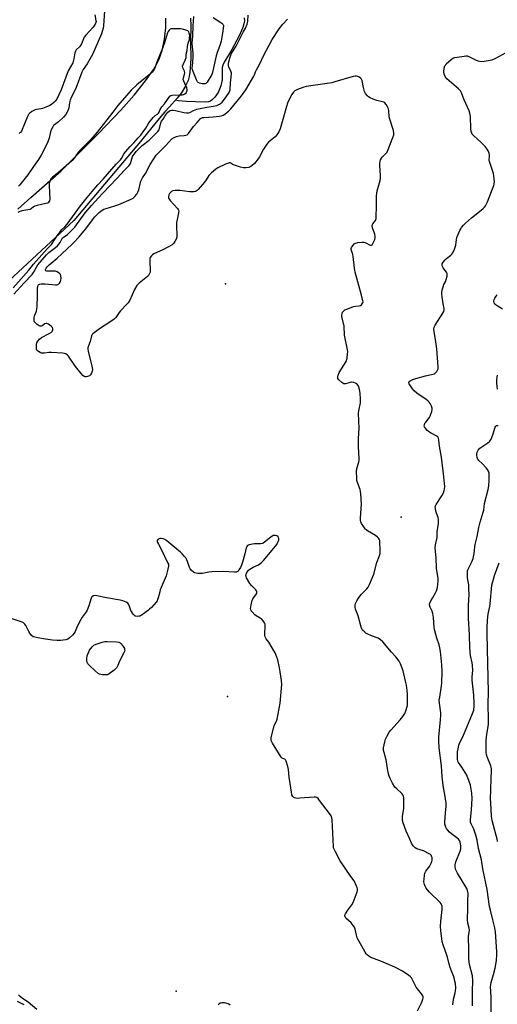
# Model space of a CAD drawing. Units: inches. Extents: x 1315761 to 1321761, y 505448 to 509449.
# Drawn here: x 1317899 to 1318172, y 507718 to 508280 of the extents above; entities that cross this region are included whole.
import ezdxf

# ---------------------------------------------------------------- set-up
doc = ezdxf.new("R2010")
doc.units = ezdxf.units.IN
doc.header["$MEASUREMENT"] = 0
for name, color, linetype in [('ELEV-Spot Elevation', 7, 'Continuous'), ('HYDRO-Single Line Stream', 4, 'Continuous'), ('HYDRO-Stream Poly Centerlines', 142, 'Continuous'), ('HYDRO-Water Body', 4, 'Continuous'), ('Undefined', 1, 'Continuous')]:
    doc.layers.add(name, color=color, linetype=linetype)

msp = doc.modelspace()

# ---------------------------------------------------------------- linework, layer by layer
at = {"layer": 'ELEV-Spot Elevation'}
for p in [(1318016.49, 508128.85, 257.26), (1318116.64, 507995.69, 258.87), (1318017.5, 507893.17, 255.46), (1317988.24, 507725.01, 254.58)]:
    msp.add_point(p, dxfattribs=at)
at = {"layer": 'HYDRO-Single Line Stream'}
msp.add_lwpolyline([(1318027.11, 508280.65), (1318027.18, 508279.08), (1318026.93, 508277.22), (1318026.33, 508275.09), (1318024.29, 508270.34), (1318020.08, 508262.71), (1318018.72, 508260.39), (1318015.74, 508255.48), (1318014.92, 508253.7), (1318014.53, 508252.35), (1318014.42, 508250.71), (1318014.6, 508245.28), (1318013.83, 508241.92), (1318012.27, 508238.07), (1318010.31, 508235.36), (1318009.06, 508234.09), (1318007.89, 508233.19), (1318006.68, 508232.74), (1318005.15, 508232.53), (1317999.3, 508232.68), (1317994.25, 508232.96), (1317989.68, 508233.41), (1317987.8, 508233.77)], dxfattribs=at)
at = {"layer": 'HYDRO-Stream Poly Centerlines'}
for points in [[(1317996.52, 508280.53), (1317996.64, 508276.27), (1317996.52, 508267.03), (1317996.65, 508257.22), (1317996.07, 508249.7), (1317995.63, 508247.13), (1317995.02, 508244.97), (1317993.21, 508241.17), (1317991.25, 508237.93), (1317988.76, 508234.84), (1317984.38, 508229.92), (1317981.8, 508226.96), (1317978.64, 508223.21), (1317969.36, 508211.92), (1317967.9, 508210.19), (1317929.8, 508165.08), (1317884.84, 508123.33)], [(1317897.98, 508171.42), (1317905.33, 508178.17), (1317922.55, 508193.42), (1317943.98, 508214.73), (1317956.76, 508228.02), (1317964.21, 508236.5), (1317970.68, 508244.65), (1317975.43, 508251.48), (1317977.14, 508254.37), (1317978.47, 508257.03), (1317979.35, 508259.31), (1317980.2, 508262.13), (1317981.56, 508268.56), (1317982.31, 508275.15), (1317982.3, 508280.49)]]:
    msp.add_lwpolyline(points, dxfattribs=at)
at = {"layer": 'HYDRO-Water Body'}
for points in [[(1317996.52, 508280.53, 0), (1317996.64, 508276.27, 0), (1317996.52, 508267.03, 0), (1317996.65, 508257.22, 0), (1317996.07, 508249.7, 0), (1317995.63, 508247.13, 0), (1317995.02, 508244.97, 0), (1317993.21, 508241.17, 0), (1317991.25, 508237.93, 0), (1317988.76, 508234.84, 0), (1317984.38, 508229.92, 0), (1317981.8, 508226.96, 0), (1317978.64, 508223.21, 0), (1317969.36, 508211.92, 0), (1317967.9, 508210.19, 0), (1317929.8, 508165.08, 0), (1317884.84, 508123.33, 0)], [(1317897.98, 508171.42, 0), (1317905.33, 508178.17, 0), (1317922.55, 508193.42, 0), (1317943.98, 508214.73, 0), (1317956.76, 508228.02, 0), (1317964.21, 508236.5, 0), (1317970.68, 508244.65, 0), (1317975.43, 508251.48, 0), (1317977.14, 508254.37, 0), (1317978.47, 508257.03, 0), (1317979.35, 508259.31, 0), (1317980.2, 508262.13, 0), (1317981.56, 508268.56, 0), (1317982.31, 508275.15, 0), (1317982.3, 508280.49, 0)]]:
    msp.add_polyline3d(points, dxfattribs=at)
at = {"layer": 'Undefined'}
for points, elevation in [([(1317947.45, 508284.7), (1317946.86, 508276.13), (1317946.65, 508274.84), (1317946.12, 508272.86), (1317945.62, 508271.5), (1317943.71, 508267.27), (1317940.59, 508259.72), (1317937.49, 508254.47), (1317935.27, 508251.3), (1317934.4, 508249.64), (1317931.19, 508240.95), (1317930.39, 508239.19), (1317928.4, 508235.24), (1317927.75, 508233.73), (1317927.34, 508232.21), (1317927.03, 508229.25), (1317926.68, 508228.12), (1317926.34, 508227.3), (1317925.22, 508225.54), (1317923.92, 508223.91), (1317921.16, 508221.41), (1317918.83, 508219.7), (1317918.33, 508219.19), (1317917.85, 508218.48), (1317917.19, 508217.18), (1317916.62, 508215.7), (1317915.71, 508211.95), (1317915.11, 508210), (1317914.69, 508208.9), (1317911.25, 508202.3), (1317909.78, 508199.8), (1317906.78, 508195.81), (1317903.65, 508191.12), (1317899.07, 508185.38), (1317898.29, 508184.52)], 256), ([(1317895.71, 508122.95), (1317901.48, 508129.36), (1317906, 508134.25), (1317906.77, 508135.31), (1317909.41, 508139.66), (1317914.34, 508145.43), (1317915.66, 508146.73), (1317919.4, 508149.6), (1317920.54, 508150.63), (1317922.01, 508152.51), (1317923.01, 508154.37), (1317923.46, 508155.02), (1317923.99, 508155.53), (1317925.48, 508156.52), (1317926.19, 508157.09), (1317930.38, 508161.29), (1317936.42, 508169.29), (1317940, 508173.53), (1317943.94, 508177.86), (1317946.34, 508180.64), (1317954.46, 508188.89), (1317958.83, 508193.71), (1317961.32, 508196.24), (1317961.82, 508196.91), (1317962.11, 508197.51), (1317962.87, 508200.21), (1317963.41, 508201.46), (1317964.31, 508202.81), (1317965.71, 508204.56), (1317966.83, 508205.82), (1317968.88, 508207.88), (1317972.86, 508210.92), (1317976.69, 508214.59), (1317977.87, 508215.88), (1317978.47, 508216.84), (1317978.78, 508217.58), (1317979.59, 508220.83), (1317979.88, 508221.62), (1317980.78, 508222.9), (1317981.71, 508224.54), (1317983.58, 508226.76), (1317984.22, 508227.33), (1317984.89, 508227.71), (1317985.86, 508228.02), (1317986.61, 508228.07), (1317987.94, 508227.89), (1317992.68, 508226.69), (1317994.13, 508226.52), (1317995.27, 508226.53), (1317996.01, 508226.73), (1317998.11, 508227.83), (1318000, 508228.52), (1318005.72, 508229.63), (1318009.6, 508230.25), (1318011.47, 508230.69), (1318012.24, 508230.97), (1318012.95, 508231.33), (1318013.61, 508231.77), (1318014.42, 508232.51), (1318015.88, 508234.19), (1318018.19, 508237.45), (1318018.7, 508238.44), (1318018.99, 508239.51), (1318019.31, 508243.6), (1318019.83, 508248.64), (1318019.75, 508249.4), (1318019.54, 508250.17), (1318018.39, 508252.77), (1318018.14, 508253.57), (1318018.07, 508254.35), (1318018.28, 508255.69), (1318019.19, 508258.84), (1318019.74, 508260.22), (1318022.45, 508264.59), (1318024.1, 508267.58), (1318026.58, 508272.56), (1318027.83, 508274.86), (1318028.77, 508277.04), (1318029.17, 508278.75), (1318029.44, 508282.25)], 256), ([(1317941.83, 508282.47), (1317942.51, 508279.11), (1317942.56, 508278.58), (1317942.49, 508277.95), (1317942.06, 508277.02), (1317940.83, 508275.39), (1317936.74, 508270.83), (1317935.82, 508269.71), (1317935.29, 508268.74), (1317934.19, 508265.86), (1317933.7, 508264.93), (1317933.1, 508264.15), (1317931.23, 508262.39), (1317930.73, 508261.74), (1317930.4, 508260.72), (1317929.96, 508257.33), (1317929.56, 508255.7), (1317929.22, 508254.96), (1317926.7, 508250.43), (1317922.59, 508239.52), (1317921.17, 508236.37), (1317920.08, 508234.33), (1317919.26, 508233.2), (1317918.44, 508232.37), (1317917.09, 508231.24), (1317916.1, 508230.63), (1317913.96, 508229.7), (1317912.05, 508228.99), (1317911.21, 508228.8), (1317908.62, 508228.41), (1317907.8, 508228.17), (1317905.97, 508227.18), (1317904.53, 508226.15), (1317904.01, 508225.48), (1317903.49, 508224.45), (1317900, 508215.99), (1317899.49, 508215.31), (1317899.07, 508214.96), (1317898.6, 508214.71)], 258), ([(1318146.11, 507717.22), (1318146.57, 507720.45), (1318147.52, 507724.08), (1318147.73, 507725.23), (1318147.79, 507726.71), (1318147.58, 507729.36), (1318147.37, 507730.8), (1318146.87, 507732.69), (1318146.49, 507733.74), (1318145.49, 507736.05), (1318144.62, 507738.57), (1318144.03, 507740.54), (1318143.09, 507744.42), (1318140.59, 507751.51), (1318140.09, 507753.49), (1318139.21, 507759.74), (1318139.11, 507762.03), (1318139.21, 507764.94), (1318140.11, 507771.71), (1318140.12, 507772.82), (1318140, 507773.62), (1318139.49, 507774.82), (1318138.83, 507775.72), (1318132.81, 507781.51), (1318131.6, 507782.82), (1318130.99, 507783.79), (1318130.33, 507785.08), (1318129.97, 507785.86), (1318129.73, 507786.67), (1318129.66, 507787.52), (1318129.75, 507788.97), (1318129.99, 507791.3), (1318130.23, 507792.43), (1318130.79, 507793.53), (1318132.75, 507796.17), (1318133.86, 507798.21), (1318134.18, 507799.01), (1318134.38, 507799.87), (1318134.41, 507800.45), (1318134.27, 507801.29), (1318133.98, 507802.1), (1318133.71, 507802.59), (1318133.35, 507803.01), (1318132.64, 507803.5), (1318129.42, 507805.07), (1318125.62, 507806.36), (1318124.63, 507806.85), (1318124, 507807.41), (1318123.45, 507808.07), (1318122.54, 507809.52), (1318121.61, 507811.85), (1318119.57, 507816.47), (1318117.78, 507821.17), (1318117.41, 507822.57), (1318117.37, 507823.43), (1318117.48, 507824.88), (1318118.05, 507828.14), (1318118.14, 507829.3), (1318118.22, 507834.53), (1318118.17, 507835.4), (1318117.95, 507836.44), (1318117.65, 507837.16), (1318117.12, 507837.84), (1318114.1, 507840.49), (1318113.12, 507841.53), (1318111.71, 507843.77), (1318110.29, 507846.36), (1318109.8, 507847.79), (1318109.26, 507849.95), (1318108.84, 507852.11), (1318108.04, 507857.11), (1318106.88, 507861.32), (1318106.65, 507862.4), (1318106.58, 507863.11), (1318106.62, 507863.93), (1318107.27, 507867.44), (1318107.66, 507868.86), (1318108.42, 507870.41), (1318109.89, 507872.91), (1318110.73, 507874.09), (1318116.11, 507879.92), (1318117.61, 507881.78), (1318118.75, 507883.52), (1318119.35, 507885.12), (1318120.19, 507888.18), (1318120.3, 507890.22), (1318120.21, 507894.66), (1318120.07, 507896.74), (1318119.68, 507899.67), (1318119.2, 507901.97), (1318117.73, 507907.92), (1318116.35, 507911.88), (1318115.99, 507912.7), (1318115.55, 507913.45), (1318113.55, 507915.98), (1318111.09, 507918.54), (1318106.13, 507924.4), (1318104.89, 507925.61), (1318103.48, 507926.49), (1318099.8, 507927.83), (1318097.23, 507928.97), (1318096.51, 507929.41), (1318095.83, 507929.96), (1318094.62, 507931.22), (1318094.2, 507931.97), (1318093.91, 507932.79), (1318092.13, 507939.35), (1318090.64, 507943.17), (1318090.41, 507944.25), (1318090.48, 507945.32), (1318090.68, 507946.39), (1318091.31, 507947.89), (1318092.27, 507949.36), (1318093.84, 507951.48), (1318097.05, 507954.81), (1318097.77, 507955.68), (1318098.58, 507957.26), (1318101, 507963.06), (1318102.86, 507969.7), (1318104.1, 507973.14), (1318104.59, 507974.81), (1318104.71, 507976.53), (1318104.55, 507981.47), (1318104.44, 507982.31), (1318104.18, 507983.07), (1318103.71, 507983.71), (1318103.13, 507984.28), (1318101.94, 507985.12), (1318097.46, 507987.88), (1318096.76, 507988.37), (1318096.13, 507988.95), (1318095.29, 507990.09), (1318094.07, 507992.02), (1318093.6, 507993.04), (1318093.44, 507993.8), (1318093.42, 507995.22), (1318093.97, 508002.99), (1318093.58, 508008.9), (1318093.43, 508010.37), (1318093.19, 508011.48), (1318091.73, 508015.45), (1318091.44, 508016.55), (1318091.31, 508018), (1318091.19, 508021.8), (1318091.32, 508023.52), (1318092.42, 508027.04), (1318092.64, 508028.1), (1318092.72, 508028.93), (1318092.3, 508035.9), (1318092.37, 508040.59), (1318092.68, 508046.44), (1318092.4, 508054.85), (1318092.56, 508056.37), (1318093.36, 508060.9), (1318093.52, 508063.09), (1318093.29, 508066.51), (1318092.95, 508068.46), (1318092.54, 508069.78), (1318092.07, 508070.78), (1318091.35, 508071.68), (1318090.69, 508072.21), (1318089.7, 508072.56), (1318088.35, 508072.7), (1318087.5, 508072.58), (1318084.95, 508071.79), (1318084.41, 508071.73), (1318083.89, 508071.82), (1318083.41, 508072.06), (1318082.71, 508072.57), (1318080.97, 508074.16), (1318080.53, 508074.84), (1318080.43, 508075.3), (1318080.43, 508075.78), (1318080.63, 508076.77), (1318081.29, 508078.2), (1318084, 508082.36), (1318085.2, 508084.56), (1318085.79, 508086.36), (1318086.11, 508088.88), (1318086.14, 508090), (1318086.01, 508091.15), (1318084.41, 508099.48), (1318084.12, 508104.66), (1318082.81, 508110.16), (1318082.76, 508110.97), (1318082.93, 508111.8), (1318083.24, 508112.59), (1318083.67, 508113.3), (1318084.07, 508113.68), (1318084.55, 508113.98), (1318086.17, 508114.67), (1318089.51, 508115.91), (1318090.51, 508116.12), (1318092.76, 508116.35), (1318093.53, 508116.54), (1318093.97, 508116.79), (1318094.48, 508117.36), (1318094.84, 508118.03), (1318094.94, 508118.51), (1318094.86, 508119.09), (1318094.03, 508122.36), (1318090.35, 508135.56), (1318089.99, 508137.77), (1318089.26, 508144.48), (1318089.02, 508145.63), (1318088.28, 508147.9), (1318088.18, 508148.46), (1318088.21, 508149.11), (1318088.39, 508149.61), (1318088.8, 508150.33), (1318089.85, 508151.63), (1318090.52, 508152.07), (1318091.92, 508152.42), (1318094.3, 508152.68), (1318095.43, 508152.6), (1318096.43, 508152.23), (1318098.56, 508151.04), (1318099.25, 508150.85), (1318099.66, 508150.89), (1318100.03, 508151.15), (1318100.49, 508151.81), (1318101.64, 508154.22), (1318101.87, 508155.06), (1318101.84, 508156.12), (1318101.56, 508157.24), (1318100.39, 508160.85), (1318100.16, 508162.2), (1318100.25, 508162.7), (1318100.5, 508163.18), (1318102.03, 508165.06), (1318102.33, 508166.12), (1318102.65, 508174.11), (1318102.61, 508179.11), (1318102.68, 508180.56), (1318102.98, 508181.92), (1318104.71, 508187.77), (1318104.95, 508189.19), (1318104.91, 508190.66), (1318104.42, 508196.38), (1318104.48, 508197.49), (1318104.65, 508198.61), (1318104.92, 508199.7), (1318105.35, 508200.55), (1318106.04, 508201.38), (1318108.08, 508203.44), (1318108.61, 508204.11), (1318108.9, 508204.61), (1318111.94, 508212.32), (1318112.47, 508214), (1318112.55, 508215.12), (1318112.34, 508216.47), (1318110.24, 508222.86), (1318109.85, 508224.28), (1318109.54, 508227.68), (1318109.35, 508228.79), (1318108.92, 508229.83), (1318108.08, 508231.32), (1318107.41, 508232.17), (1318106.74, 508232.59), (1318105.93, 508232.84), (1318102.8, 508233.52), (1318100.63, 508234.25), (1318099.06, 508234.95), (1318098.11, 508235.59), (1318097.46, 508236.15), (1318096.34, 508237.47), (1318095.89, 508238.2), (1318095.68, 508238.73), (1318095.11, 508240.96), (1318094.33, 508244.86), (1318094, 508245.77), (1318093.49, 508246.34), (1318092.77, 508246.81), (1318091.98, 508247.18), (1318091.15, 508247.41), (1318090.32, 508247.44), (1318089.19, 508247.22), (1318078.76, 508244.12), (1318077.02, 508243.68), (1318062.46, 508241.56), (1318061.09, 508241.12), (1318057.59, 508239.71), (1318056.01, 508239.01), (1318055.13, 508238.36), (1318054.18, 508236.96), (1318052.84, 508234.41), (1318051.86, 508232.06), (1318051.17, 508230.12), (1318048.83, 508221.24), (1318047.53, 508217.26), (1318046.8, 508215.66), (1318045.65, 508213.97), (1318044.71, 508212.86), (1318041.01, 508209.65), (1318040.02, 508208.63), (1318039.2, 508207.47), (1318038.15, 508205.78), (1318035.83, 508201.41), (1318035.09, 508200.16), (1318032.89, 508197.58), (1318031.47, 508196.19), (1318030.51, 508195.59), (1318029.74, 508195.31), (1318028.1, 508195.06), (1318026.72, 508195.04), (1318024.98, 508195.42), (1318021.55, 508196.5), (1318020.49, 508196.98), (1318019.39, 508197.74), (1318019.03, 508197.89), (1318018.56, 508197.89), (1318018.06, 508197.76), (1318016.48, 508197.1), (1318011.97, 508194.99), (1318010.79, 508194.17), (1318008.34, 508192.14), (1318007.49, 508191.36), (1318006.94, 508190.7), (1318005.4, 508188.15), (1318004.5, 508186.98), (1318000.8, 508182.72), (1318000.18, 508182.12), (1317999.71, 508181.81), (1317999.2, 508181.62), (1317998.35, 508181.46), (1317996, 508181.33), (1317990.29, 508182.18), (1317987.78, 508182.21), (1317986.44, 508181.99), (1317985.67, 508181.6), (1317984.97, 508181.07), (1317984.39, 508180.43), (1317984.04, 508179.66), (1317983.84, 508178.55), (1317983.97, 508177.78), (1317984.39, 508177.08), (1317984.93, 508176.42), (1317989, 508171.94), (1317989.47, 508171.26), (1317989.72, 508170.44), (1317989.63, 508169.32), (1317988.76, 508165.58), (1317988.53, 508163.91), (1317988.47, 508161.88), (1317988.64, 508156.27), (1317988.55, 508155.41), (1317988.19, 508154.34), (1317987.55, 508153.05), (1317986.97, 508152.07), (1317986.62, 508151.64), (1317985.96, 508151.1), (1317981.08, 508148.38), (1317975.49, 508145.94), (1317974.78, 508145.46), (1317974.16, 508144.84), (1317973.5, 508143.91), (1317973.31, 508143.4), (1317973.21, 508142.87), (1317973.18, 508141.71), (1317973.43, 508136.32), (1317973.33, 508135.45), (1317973.05, 508134.67), (1317972.47, 508133.69), (1317971.89, 508133.05), (1317967.06, 508129.16), (1317966.41, 508128.56), (1317965.86, 508127.9), (1317964.55, 508125.66), (1317961.78, 508119.52), (1317960.92, 508118.02), (1317960.16, 508117.16), (1317956.5, 508113.46), (1317955.81, 508112.57), (1317953.85, 508109.72), (1317952.89, 508108.69), (1317951.5, 508107.65), (1317944.5, 508103.25), (1317941.41, 508100.88), (1317940.76, 508100.29), (1317940.4, 508099.84), (1317940.03, 508099.08), (1317939.1, 508095.96), (1317938.16, 508093.47), (1317937.9, 508092.29), (1317937.92, 508091.48), (1317938.08, 508090.37), (1317940.13, 508081.87), (1317940.44, 508079.98), (1317940.34, 508079), (1317939.91, 508077.93), (1317939.32, 508076.95), (1317938.72, 508076.37), (1317937.67, 508075.91), (1317936.82, 508075.78), (1317936.27, 508075.85), (1317935.74, 508076.04), (1317935.04, 508076.52), (1317934.06, 508077.58), (1317930.73, 508081.67), (1317926.83, 508087.62), (1317926.23, 508088.22), (1317925.26, 508088.82), (1317924.47, 508089.12), (1317923.32, 508089.31), (1317917.1, 508089.63), (1317915.63, 508089.61), (1317913.05, 508089.29), (1317911.92, 508089.25), (1317911.38, 508089.35), (1317910.62, 508089.65), (1317909.67, 508090.2), (1317909.04, 508090.68), (1317908.74, 508091.07), (1317908.57, 508091.54), (1317908.5, 508093.18), (1317908.58, 508094.3), (1317908.73, 508095.11), (1317909.24, 508096.05), (1317910.35, 508097.29), (1317911.44, 508098.2), (1317915.7, 508100.44), (1317917.09, 508101.33), (1317917.48, 508101.67), (1317917.76, 508102.06), (1317917.89, 508102.55), (1317917.87, 508103.07), (1317917.64, 508103.84), (1317916.93, 508104.64), (1317915.33, 508105.81), (1317914.37, 508106.23), (1317913.92, 508106.25), (1317913.26, 508106.07), (1317911.72, 508104.91), (1317911.28, 508104.7), (1317910.64, 508104.64), (1317910.16, 508104.8), (1317909.02, 508105.59), (1317907.75, 508106.75), (1317907.32, 508107.41), (1317907.19, 508108.22), (1317907.27, 508109.39), (1317907.49, 508110.56), (1317908.54, 508113.25), (1317908.81, 508114.36), (1317908.92, 508115.84), (1317909.1, 508122.1), (1317909.14, 508126.45), (1317909.23, 508127.26), (1317909.51, 508128), (1317909.84, 508128.4), (1317910.37, 508128.69), (1317911.14, 508128.86), (1317911.97, 508128.93), (1317913.45, 508128.89), (1317919.31, 508128.35), (1317920.15, 508128.35), (1317920.67, 508128.43), (1317921.11, 508128.66), (1317921.64, 508129.24), (1317922.21, 508130.21), (1317922.52, 508131), (1317922.65, 508132.09), (1317922.54, 508133.45), (1317922.27, 508134.15), (1317921.77, 508134.75), (1317920.37, 508135.69), (1317919.34, 508136.08), (1317918.53, 508136.13), (1317916.83, 508135.99), (1317915.61, 508135.99), (1317914.47, 508136.09), (1317913.83, 508136.3), (1317913.67, 508136.57), (1317913.72, 508136.94), (1317914.14, 508137.83), (1317914.61, 508138.49), (1317915.78, 508139.68), (1317920.27, 508143.55), (1317928.63, 508151.25), (1317929.7, 508152.32), (1317932.83, 508155.72), (1317936.57, 508160.1), (1317941.89, 508167.15), (1317943.29, 508168.69), (1317944.38, 508169.64), (1317946, 508170.84), (1317946.99, 508171.4), (1317948.33, 508171.87), (1317953.27, 508173.35), (1317955.45, 508174.12), (1317962.49, 508177.12), (1317963.69, 508177.75), (1317964.54, 508178.43), (1317965.78, 508179.97), (1317966.48, 508181.19), (1317966.92, 508182.58), (1317968.17, 508187.39), (1317968.64, 508188.68), (1317968.99, 508189.31), (1317970.72, 508191.84), (1317973.37, 508196.92), (1317975.23, 508199.6), (1317976.94, 508202.26), (1317977.56, 508203.06), (1317982.41, 508207.9), (1317985.81, 508211.56), (1317987.09, 508212.45), (1317988.36, 508212.94), (1317990.03, 508213.26), (1317992.91, 508213.48), (1317993.74, 508213.66), (1317994.49, 508213.98), (1317995.32, 508214.75), (1317998.18, 508218.58), (1318000.19, 508220.86), (1318001.54, 508222.56), (1318002.12, 508223.14), (1318002.59, 508223.44), (1318003.37, 508223.75), (1318004.13, 508223.88), (1318009.38, 508224.1), (1318012.85, 508224.48), (1318014.18, 508224.75), (1318015.06, 508225.13), (1318016.04, 508225.79), (1318018.36, 508227.65), (1318019.52, 508228.73), (1318025.58, 508236.15), (1318027.93, 508239.54), (1318032.57, 508247.37), (1318032.96, 508248.17), (1318033.58, 508249.88), (1318034.1, 508251.03), (1318035.92, 508254.46), (1318038.17, 508259.06), (1318043.07, 508268.31), (1318047.08, 508274.36), (1318049.2, 508277.06), (1318051.72, 508279.97)], 258), ([(1318009.44, 508280.81), (1318013.72, 508278.13), (1318014.33, 508277.66), (1318014.83, 508277.12), (1318015.06, 508276.71), (1318015.18, 508276.22), (1318015.14, 508274.85), (1318014.79, 508272.02), (1318013.95, 508267.39), (1318013.21, 508264.95), (1318011.61, 508260.92), (1318011.01, 508259.09), (1318009.19, 508250.48), (1318008.9, 508249.41), (1318008.52, 508248.38), (1318008.02, 508247.35), (1318006, 508244.05), (1318005.27, 508243.24), (1318004.82, 508243.03), (1318004.31, 508242.96), (1318003.18, 508243.04), (1318001.49, 508243.36), (1318000.79, 508243.7), (1318000.44, 508244.08), (1317999.82, 508245.32), (1317997.54, 508251.1), (1317997.31, 508252.05), (1317997.68, 508255.1), (1317997.96, 508258.81), (1317997.92, 508260.36), (1317997.45, 508266.28), (1317997.84, 508270.25), (1317998.04, 508276.06), (1317998.36, 508281.54)], 256), ([(1317895.34, 508126.59), (1317904.25, 508136.67), (1317906.84, 508140.02), (1317913.1, 508147.21), (1317914.79, 508149.11), (1317917.05, 508151.39), (1317918.91, 508153.89), (1317920.39, 508156.31), (1317922, 508158.54), (1317922.86, 508159.59), (1317924.74, 508161.39), (1317926.04, 508162.87), (1317933.76, 508173.31), (1317937.4, 508178.06), (1317940.36, 508181.65), (1317943.63, 508185.43), (1317946.51, 508188.53), (1317954.11, 508197.13), (1317956.52, 508199.69), (1317957.42, 508200.9), (1317958.46, 508203), (1317960.67, 508205.79), (1317962.05, 508207.33), (1317964.12, 508209.42), (1317966.58, 508212.18), (1317968.1, 508213.72), (1317969.41, 508215.64), (1317971, 508217.71), (1317972.7, 508220.69), (1317975.19, 508223.89), (1317976.25, 508224.98), (1317977.69, 508225.75), (1317978.23, 508226.22), (1317978.57, 508226.78), (1317979.22, 508228.33), (1317980.08, 508229.81), (1317981.58, 508231.57), (1317984.66, 508236), (1317985.25, 508236.42), (1317986.02, 508236.58), (1317990.26, 508236.67), (1317991.93, 508236.83), (1317992.47, 508236.98), (1317993.24, 508237.34), (1317993.89, 508237.83), (1317994.19, 508238.21), (1317994.41, 508238.85), (1317994.45, 508239.41), (1317994.26, 508240.88), (1317993.87, 508241.97), (1317992.64, 508244.54), (1317992.35, 508245.58), (1317992.42, 508246.42), (1317993.07, 508248.48), (1317993.2, 508249.4), (1317993.01, 508250.23), (1317992.13, 508252.2), (1317991.97, 508253.07), (1317992.22, 508254.14), (1317993.38, 508256.54), (1317993.88, 508258.08), (1317994.05, 508260.03), (1317994.47, 508261.96), (1317994.77, 508264.29), (1317995.18, 508266.22), (1317995.79, 508268.3), (1317995.96, 508269.22), (1317995.98, 508270.63), (1317995.76, 508272.03), (1317995.47, 508272.75), (1317994.92, 508273.25), (1317993.87, 508273.65), (1317991.86, 508274.17), (1317990.7, 508274.39), (1317989.55, 508274.46), (1317986.37, 508274.46), (1317985.28, 508274.34), (1317984.8, 508274.16), (1317984.23, 508273.65), (1317983.76, 508272.98), (1317983.39, 508272.21), (1317981.51, 508266.35), (1317980.59, 508263.83), (1317978.79, 508259.12), (1317977.14, 508255.39), (1317976.05, 508251.99), (1317975.69, 508251.2), (1317975.11, 508250.36), (1317974.61, 508249.78), (1317973.74, 508248.99), (1317965.73, 508242.46), (1317962.55, 508239.42), (1317960.07, 508236.63), (1317954.91, 508230.58), (1317952.09, 508226.83), (1317943.24, 508215.44), (1317939.39, 508211.11), (1317933.23, 508204.88), (1317932.24, 508203.67), (1317930.18, 508200.86), (1317928.9, 508199.29), (1317927.06, 508197.53), (1317920.87, 508192.26), (1317917.75, 508189.74), (1317916.83, 508188.71), (1317916.08, 508187.26), (1317915.79, 508186.2), (1317915.75, 508184.72), (1317916.08, 508177.23), (1317915.9, 508176.15), (1317915.61, 508175.62), (1317915.18, 508175.18), (1317914.77, 508174.93), (1317913.95, 508174.64), (1317908.95, 508173.53), (1317907.53, 508173.12), (1317906.82, 508172.75), (1317905.6, 508171.74), (1317904.72, 508171.37), (1317900.11, 508170.43), (1317898.99, 508170.12), (1317897.97, 508169.59)], 254), ([(1318157.3, 507716.71), (1318157.28, 507724.92), (1318157.55, 507731.15), (1318157.3, 507733.8), (1318155.64, 507740.33), (1318155.39, 507741.78), (1318155.22, 507743.55), (1318155.28, 507748.37), (1318155.17, 507756.3), (1318155.64, 507759.88), (1318155.49, 507760.93), (1318154.69, 507763.92), (1318154.47, 507766.15), (1318154.49, 507767.28), (1318154.78, 507770.73), (1318154.73, 507776.64), (1318154.89, 507780.81), (1318154.55, 507782.43), (1318154.05, 507783.73), (1318148.73, 507792.49), (1318147.87, 507794.28), (1318147.47, 507795.88), (1318147.42, 507797.26), (1318147.76, 507798.91), (1318150.29, 507805.04), (1318150.68, 507806.36), (1318150.78, 507807.15), (1318150.78, 507807.96), (1318150.6, 507809.06), (1318150.32, 507810.15), (1318149.91, 507811.11), (1318149.31, 507811.85), (1318148.41, 507812.58), (1318145.32, 507814.81), (1318144.24, 507815.83), (1318143.03, 507817.15), (1318142.48, 507817.84), (1318142.07, 507818.6), (1318141.66, 507820.32), (1318141.58, 507821.77), (1318142.03, 507826.62), (1318142.26, 507830.65), (1318142.26, 507832.38), (1318141.56, 507837.27), (1318140.73, 507841.39), (1318140.18, 507845.72), (1318140.02, 507847.47), (1318139.74, 507853.72), (1318138.4, 507863.97), (1318138.19, 507868.02), (1318138.23, 507870.04), (1318139.14, 507879.9), (1318139.26, 507882.54), (1318139.21, 507884), (1318138.51, 507889.52), (1318138.43, 507891.25), (1318138.63, 507892.9), (1318139.7, 507899.32), (1318139.87, 507900.79), (1318139.99, 507907.34), (1318139.87, 507911.36), (1318139.08, 507918.93), (1318138.75, 507921.07), (1318138.3, 507922.67), (1318136.93, 507926.52), (1318135.82, 507930.82), (1318135.58, 507932.57), (1318135.07, 507938.45), (1318134.7, 507940.64), (1318134.28, 507941.95), (1318133.14, 507944.28), (1318132.83, 507945.55), (1318132.86, 507946.08), (1318133.01, 507946.61), (1318133.61, 507947.93), (1318134.45, 507949.49), (1318136.32, 507952.54), (1318136.84, 507953.59), (1318137.3, 507955.54), (1318137.83, 507959.26), (1318137.74, 507960.67), (1318136.8, 507966.49), (1318136.7, 507972.46), (1318136.2, 507976.11), (1318136.05, 507978.37), (1318136.2, 507979.78), (1318137.11, 507984.02), (1318137.24, 507987.4), (1318137.95, 507991.9), (1318138.03, 507993.27), (1318137.94, 507994.36), (1318137.73, 507995.43), (1318136.75, 507997.93), (1318136.43, 507999.05), (1318136.18, 508000.46), (1318136.13, 508001.57), (1318136.25, 508002.1), (1318136.61, 508002.85), (1318139.94, 508007.76), (1318140.77, 508009.49), (1318141.24, 508010.79), (1318141.42, 508011.61), (1318141.51, 508013.06), (1318141.47, 508014.82), (1318140.92, 508018.58), (1318139.62, 508029.84), (1318138.47, 508036.17), (1318138.13, 508039.68), (1318137.91, 508040.79), (1318137.54, 508041.41), (1318136.96, 508041.91), (1318133.41, 508043.79), (1318132.22, 508044.58), (1318131.39, 508045.38), (1318130.46, 508046.47), (1318130.01, 508047.16), (1318129.86, 508047.66), (1318129.92, 508048.44), (1318130.23, 508049.22), (1318130.7, 508049.96), (1318132.75, 508052.56), (1318133.16, 508053.32), (1318133.58, 508054.37), (1318134.12, 508055.98), (1318134.35, 508057.05), (1318134.29, 508057.88), (1318133.96, 508059.01), (1318133.23, 508060.62), (1318132.7, 508061.31), (1318132.07, 508061.91), (1318130.68, 508063.01), (1318128.7, 508064.27), (1318125.58, 508066.46), (1318124, 508067.74), (1318123.09, 508068.89), (1318121.61, 508071.12), (1318121.2, 508071.85), (1318121.03, 508072.55), (1318121.25, 508073.03), (1318121.84, 508073.48), (1318123.38, 508074.23), (1318124.99, 508074.89), (1318130.45, 508076.25), (1318134.8, 508077.19), (1318135.62, 508077.47), (1318136.1, 508077.76), (1318136.51, 508078.15), (1318137.05, 508078.83), (1318137.48, 508079.58), (1318137.68, 508080.39), (1318137.71, 508081.53), (1318137.1, 508091.69), (1318136.51, 508095.78), (1318135.47, 508101.57), (1318135.35, 508103), (1318135.58, 508104.14), (1318136.02, 508105.23), (1318140.45, 508112.13), (1318140.97, 508113.14), (1318141.16, 508113.97), (1318141.14, 508114.83), (1318140.58, 508117.39), (1318139.96, 508121.43), (1318139.8, 508122.87), (1318139.81, 508123.73), (1318140.13, 508125.42), (1318140.72, 508127.66), (1318141.03, 508128.45), (1318142.12, 508130.45), (1318142.43, 508131.25), (1318142.88, 508133.21), (1318142.94, 508134.31), (1318142.83, 508134.83), (1318142.44, 508135.59), (1318140.69, 508138.02), (1318140.25, 508138.77), (1318140.03, 508139.52), (1318140.09, 508140.23), (1318140.58, 508141.19), (1318141.71, 508142.54), (1318142.57, 508143.33), (1318145.08, 508145.13), (1318145.62, 508145.78), (1318146.06, 508146.54), (1318147.11, 508148.66), (1318147.53, 508149.75), (1318147.76, 508150.89), (1318148.18, 508154.09), (1318148.48, 508155.22), (1318150.14, 508159.28), (1318150.67, 508160.31), (1318151.16, 508161.05), (1318152.29, 508162.42), (1318153.34, 508163.44), (1318156.85, 508166.53), (1318163.21, 508171.67), (1318164.21, 508172.65), (1318164.7, 508173.33), (1318165.87, 508175.68), (1318168.85, 508183.09), (1318169.45, 508185.07), (1318169.86, 508187.09), (1318169.8, 508188.77), (1318169.26, 508191.83), (1318167.02, 508198.69), (1318166.92, 508199.65), (1318167.12, 508201.61), (1318167.1, 508202.44), (1318166.83, 508203.51), (1318166.33, 508204.83), (1318165.79, 508205.8), (1318164.5, 508207.3), (1318162.31, 508209.56), (1318157.82, 508213.69), (1318157.25, 508214.31), (1318156.96, 508214.77), (1318156.67, 508215.8), (1318156.49, 508217.46), (1318156.21, 508224.37), (1318155.83, 508226.31), (1318155.42, 508227.67), (1318152.56, 508233.84), (1318151.77, 508235.76), (1318151.03, 508237.92), (1318150.42, 508239.04), (1318149.43, 508240.09), (1318142.76, 508245.97), (1318142.15, 508246.61), (1318141.67, 508247.29), (1318141.15, 508248.52), (1318140.99, 508249.91), (1318141.13, 508251.9), (1318141.58, 508253.24), (1318141.87, 508253.73), (1318142.43, 508254.39), (1318145.23, 508257), (1318146.15, 508257.69), (1318147.19, 508258.09), (1318152.65, 508258.91), (1318153.5, 508258.99), (1318154.34, 508258.95), (1318155.69, 508258.49), (1318159.13, 508256.8), (1318160.48, 508256.24), (1318161.34, 508256.03), (1318162.51, 508255.87), (1318163.98, 508255.92), (1318167.48, 508256.53), (1318168.89, 508256.93), (1318170.24, 508257.55), (1318176.61, 508260.86)], 260), ([(1318174.48, 508114.32), (1318171.47, 508116.2), (1318170.81, 508116.72), (1318170.26, 508117.31), (1318169.81, 508117.95), (1318169.61, 508118.41), (1318169.58, 508119.12), (1318169.78, 508119.85), (1318170.16, 508120.6), (1318170.96, 508121.81), (1318171.52, 508122.49)], 262), ([(1318171.7, 508068.8), (1318171.42, 508070.16), (1318171.18, 508072.41), (1318171.22, 508073.84), (1318171.41, 508075.83), (1318171.56, 508076.67)], 262), ([(1318167.95, 507712.06), (1318168, 507720.98), (1318167.9, 507725.05), (1318167.72, 507727.54), (1318167.74, 507728.65), (1318168.01, 507730.04), (1318169.31, 507734.47), (1318170.25, 507738.1), (1318170.98, 507742.64), (1318171.29, 507746.04), (1318171.31, 507747.56), (1318171.15, 507750.39), (1318170.44, 507758.94), (1318170.04, 507761.12), (1318169.01, 507765.69), (1318167.56, 507771.35), (1318167.09, 507773.47), (1318165.7, 507783.11), (1318163.29, 507794.79), (1318162.52, 507800.07), (1318160.79, 507806.42), (1318159.94, 507811.17), (1318159.28, 507814.07), (1318158.1, 507817.46), (1318156.58, 507820.49), (1318156.22, 507821.54), (1318156.2, 507822.99), (1318156.75, 507828.6), (1318157.22, 507835.1), (1318157, 507838), (1318156.14, 507842.6), (1318155.47, 507844.83), (1318154.05, 507848.31), (1318151.36, 507852.84), (1318149.28, 507855.52), (1318148.9, 507856.38), (1318148.72, 507857.43), (1318148.71, 507859.13), (1318148.85, 507861.73), (1318149.13, 507863.47), (1318149.6, 507865.48), (1318150.01, 507866.56), (1318151.76, 507870.23), (1318154.13, 507875.69), (1318157, 507882.64), (1318158.03, 507885.48), (1318158.2, 507886.23), (1318158.31, 507887.27), (1318158.3, 507889.35), (1318158.06, 507894.04), (1318157.15, 507902.67), (1318157.19, 507904.41), (1318157.51, 507908.08), (1318157.45, 507911.16), (1318157.26, 507912.57), (1318156.21, 507916.75), (1318155.88, 507921.11), (1318155.66, 507928.52), (1318155.1, 507937.9), (1318155.02, 507940.56), (1318155.09, 507945.31), (1318155.39, 507951.63), (1318155.34, 507954.51), (1318155.21, 507957.08), (1318154.73, 507959.84), (1318154.56, 507961.28), (1318154.42, 507963.01), (1318154.42, 507964.15), (1318154.57, 507964.95), (1318154.94, 507965.95), (1318157.07, 507970.13), (1318157.66, 507972.08), (1318158.26, 507974.94), (1318158.65, 507978.64), (1318158.91, 507980.07), (1318160.12, 507984.53), (1318161.06, 507989.76), (1318161.74, 507992.78), (1318163.53, 507998.5), (1318163.74, 507999.61), (1318164.21, 508003.4), (1318166.3, 508011.42), (1318166.61, 508013.45), (1318166.96, 508016.66), (1318166.93, 508019.95), (1318166.79, 508020.81), (1318166.42, 508021.87), (1318165.9, 508022.87), (1318165.2, 508023.78), (1318162.82, 508026.33), (1318161.07, 508028), (1318160.47, 508028.78), (1318160.07, 508029.74), (1318159.87, 508030.76), (1318159.91, 508031.59), (1318160.11, 508032.68), (1318160.37, 508033.46), (1318160.63, 508033.93), (1318161.56, 508034.96), (1318162.73, 508035.82), (1318166.18, 508038.04), (1318166.85, 508038.58), (1318167.29, 508039.08), (1318167.94, 508040.26), (1318169.09, 508043.19), (1318169.56, 508044.56), (1318170.23, 508047.04), (1318170.61, 508047.67), (1318170.99, 508047.9), (1318171.45, 508047.98), (1318171.95, 508047.95)], 262), ([(1318126.01, 507713.87), (1318128.26, 507718.31), (1318128.72, 507719.39), (1318129.08, 507720.5), (1318129.23, 507721.32), (1318129.22, 507721.85), (1318129.05, 507722.34), (1318128.27, 507723.51), (1318125.27, 507727.32), (1318123.37, 507731.13), (1318122.51, 507732.6), (1318121.96, 507733.26), (1318121.06, 507734.01), (1318117.36, 507736.55), (1318113.38, 507738.6), (1318110.02, 507740.13), (1318105.35, 507742.07), (1318100.48, 507743.82), (1318099.44, 507744.29), (1318098.19, 507745.02), (1318097.27, 507745.7), (1318096.7, 507746.32), (1318096.09, 507747.28), (1318092.52, 507753.73), (1318091.6, 507755.56), (1318091.13, 507757.03), (1318090.5, 507760.36), (1318090.01, 507761.63), (1318089.36, 507762.52), (1318088.04, 507764), (1318085.12, 507766.63), (1318084.82, 507767.06), (1318084.64, 507767.52), (1318084.56, 507768.01), (1318084.6, 507768.5), (1318084.9, 507769.26), (1318086.2, 507771.22), (1318088.47, 507774.24), (1318089.27, 507775.67), (1318091.58, 507781.73), (1318091.8, 507782.56), (1318091.82, 507783.38), (1318091.59, 507784.19), (1318091.25, 507785.01), (1318089.82, 507787.94), (1318087.89, 507790.53), (1318081.9, 507799.54), (1318079.13, 507804.52), (1318078.35, 507806.12), (1318078.12, 507806.9), (1318078.02, 507807.7), (1318077.3, 507822.88), (1318077.1, 507824.03), (1318076.7, 507825.12), (1318075.82, 507826.54), (1318070.09, 507833.96), (1318069.22, 507834.99), (1318068.44, 507835.6), (1318067.79, 507835.77), (1318067, 507835.8), (1318058.81, 507835.17), (1318057.34, 507835.11), (1318056.55, 507835.2), (1318055.84, 507835.4), (1318055.41, 507835.61), (1318054.85, 507836.17), (1318054.34, 507837.16), (1318054.02, 507838.62), (1318052.69, 507847.22), (1318052.34, 507851.55), (1318051.9, 507853.28), (1318050.95, 507856.39), (1318050.61, 507857.1), (1318050.31, 507857.43), (1318049.11, 507857.78), (1318048.72, 507858.07), (1318048.2, 507858.68), (1318043.21, 507866.65), (1318042.77, 507867.4), (1318042.45, 507868.17), (1318042.38, 507868.99), (1318042.52, 507869.84), (1318044.26, 507876.43), (1318044.63, 507877.45), (1318045.51, 507879.13), (1318045.86, 507880.23), (1318047.59, 507889.5), (1318048.53, 507900.21), (1318048.4, 507902.32), (1318047.7, 507907.35), (1318047.26, 507909.64), (1318046.24, 507914.11), (1318045.67, 507915.75), (1318044.68, 507918.17), (1318043.88, 507919.74), (1318041.76, 507923.33), (1318041.09, 507924.31), (1318039.58, 507926.11), (1318038.98, 507927.25), (1318038.81, 507928.01), (1318038.78, 507928.87), (1318039.07, 507933.83), (1318038.96, 507934.6), (1318038.69, 507935.32), (1318037.89, 507936.47), (1318036.94, 507937.52), (1318036.25, 507938.04), (1318033.94, 507939.38), (1318033.23, 507939.92), (1318031.57, 507941.55), (1318031.05, 507942.22), (1318030.82, 507942.69), (1318030.74, 507943.48), (1318030.82, 507944.32), (1318031.22, 507946.6), (1318031.56, 507948), (1318032.08, 507949.03), (1318034.07, 507951.97), (1318034.28, 507952.46), (1318034.32, 507953.11), (1318034.16, 507953.55), (1318033.66, 507954.22), (1318031.31, 507956.56), (1318030.37, 507957.7), (1318028.42, 507960.96), (1318028.13, 507961.74), (1318028.09, 507962.27), (1318028.25, 507963.08), (1318028.67, 507964.14), (1318029.09, 507964.89), (1318029.45, 507965.32), (1318030.38, 507966.01), (1318032.16, 507967.06), (1318035.25, 507968.44), (1318035.99, 507968.93), (1318036.91, 507969.67), (1318038.11, 507970.96), (1318044.9, 507979.15), (1318045.63, 507980.09), (1318046.17, 507980.93), (1318046.52, 507981.67), (1318046.79, 507982.47), (1318046.89, 507983.01), (1318046.89, 507983.54), (1318046.65, 507984.28), (1318046.36, 507984.68), (1318045.75, 507985.04), (1318045.01, 507985.24), (1318044.25, 507985.27), (1318043.55, 507985.09), (1318042.32, 507984.31), (1318038.65, 507981.31), (1318037.94, 507980.83), (1318037.44, 507980.59), (1318036.37, 507980.41), (1318032.96, 507980.4), (1318031.82, 507980.3), (1318029.87, 507979.88), (1318029.37, 507979.69), (1318028.94, 507979.42), (1318028.52, 507978.85), (1318028.25, 507978.14), (1318027.48, 507974.72), (1318026.11, 507969.96), (1318025.56, 507968.3), (1318024.92, 507966.99), (1318024.06, 507965.49), (1318023.55, 507964.83), (1318022.93, 507964.39), (1318022.43, 507964.24), (1318021.58, 507964.2), (1318015.09, 507964.67), (1318008.68, 507964.48), (1318006.96, 507964.3), (1318003.28, 507963.53), (1318002.14, 507963.4), (1318000.47, 507963.55), (1317998.85, 507963.92), (1317998.11, 507964.28), (1317997.04, 507965.24), (1317996.28, 507966.13), (1317995.84, 507966.87), (1317994.74, 507970.24), (1317994.29, 507971.32), (1317993.74, 507972.34), (1317993.06, 507973.23), (1317991.74, 507974.7), (1317990.75, 507975.71), (1317989.86, 507976.48), (1317982.92, 507982.05), (1317981.71, 507982.9), (1317980.9, 507983.26), (1317979.74, 507983.48), (1317978.9, 507983.42), (1317978.15, 507983.16), (1317977.77, 507982.87), (1317977.51, 507982.31), (1317977.49, 507981.68), (1317977.61, 507981.21), (1317978.11, 507980.14), (1317979.86, 507976.98), (1317983.41, 507969.8), (1317983.8, 507968.72), (1317983.87, 507968.16), (1317983.83, 507967.59), (1317983.35, 507965.26), (1317982.55, 507962.08), (1317979.18, 507954.11), (1317978.85, 507953), (1317978.04, 507949.63), (1317977.69, 507948.59), (1317977.34, 507947.89), (1317976.84, 507947.19), (1317974.13, 507944.14), (1317973.12, 507943.09), (1317972.46, 507942.53), (1317968.21, 507939.54), (1317967.45, 507939.19), (1317966.93, 507939.07), (1317966.12, 507939.02), (1317965.33, 507939.08), (1317964.84, 507939.2), (1317964.41, 507939.44), (1317963.72, 507940.24), (1317962.47, 507942.44), (1317961.47, 507945.15), (1317961.12, 507945.91), (1317960.62, 507946.53), (1317959.66, 507947.1), (1317957.75, 507947.86), (1317956.31, 507948.21), (1317948.43, 507949.61), (1317943.05, 507950.73), (1317941.94, 507950.84), (1317941.15, 507950.67), (1317940.23, 507950.1), (1317939.76, 507949.44), (1317938.33, 507945.01), (1317937.41, 507942.61), (1317936.84, 507941.62), (1317934.66, 507938.56), (1317933.9, 507937.3), (1317931.84, 507933.31), (1317930.63, 507930.39), (1317930.12, 507929.39), (1317929.15, 507928.29), (1317927.38, 507926.69), (1317926.4, 507926.06), (1317925.29, 507925.67), (1317923.85, 507925.35), (1317922.38, 507925.23), (1317920.31, 507925.2), (1317917.68, 507925.36), (1317913.7, 507926.09), (1317909.4, 507926.7), (1317907.69, 507927.05), (1317906.62, 507927.41), (1317905.76, 507928.05), (1317904.71, 507929.36), (1317904.12, 507930.38), (1317902.38, 507933.88), (1317901.92, 507934.62), (1317901.55, 507935.03), (1317901.09, 507935.35), (1317900.31, 507935.71), (1317894.16, 507937.88)], 256), ([(1317908.69, 507714.49), (1317903.82, 507718.86), (1317900.56, 507720.92), (1317899.27, 507722.02), (1317898.32, 507723.03)], 254), ([(1317901.61, 507717.31), (1317897.79, 507719.07)], 252), ([(1318018.99, 507717.07), (1318018.37, 507717.58), (1318017.91, 507717.85), (1318016.62, 507718.26), (1318015.79, 507718.36), (1318014.68, 507718.37), (1318013.87, 507718.27), (1318013.37, 507718.12), (1318012.89, 507717.84), (1318012.22, 507717.27)], 254)]:
    msp.add_lwpolyline(points, dxfattribs=dict(at, elevation=elevation))
at = {"layer": 'Undefined', "elevation": 256}
msp.add_lwpolyline([(1317947.89, 507905.57), (1317946.14, 507905.67), (1317945.29, 507905.81), (1317944.51, 507906.09), (1317943.84, 507906.48), (1317942.12, 507907.86), (1317938.83, 507910.91), (1317937.85, 507911.99), (1317937.59, 507912.48), (1317937.35, 507913.3), (1317937.23, 507914.16), (1317937.22, 507915.03), (1317937.55, 507916.42), (1317938.74, 507919.69), (1317940.4, 507921.71), (1317941.28, 507922.51), (1317942.58, 507923.15), (1317945.94, 507924.33), (1317947.55, 507924.62), (1317948.95, 507924.72), (1317954.22, 507924.52), (1317955.6, 507924.29), (1317956.28, 507923.87), (1317956.86, 507923.26), (1317957.93, 507921.86), (1317958.69, 507920.65), (1317958.86, 507920.15), (1317958.88, 507919.65), (1317958.74, 507918.88), (1317958.49, 507918.11), (1317955.94, 507913.37), (1317955.01, 507910.88), (1317954.35, 507909.77), (1317952.83, 507908.36), (1317950.03, 507906.12), (1317949.53, 507905.84), (1317949.01, 507905.66)], close=True, dxfattribs=at)
at = {"layer": 'Undefined'}
msp.add_polyline3d([(1318171.63, 507810.42, 264), (1318171.37, 507811.97, 264), (1318170.91, 507813.95, 264), (1318168.65, 507822.39, 264), (1318168.41, 507823.65, 264), (1318168.26, 507825.14, 264), (1318167.77, 507832.28, 264), (1318167.71, 507835.16, 264), (1318167.73, 507839.77, 264), (1318167.97, 507846.6, 264), (1318168.21, 507850.57, 264), (1318168.18, 507852.06, 264), (1318168.03, 507852.9, 264), (1318167.77, 507853.72, 264), (1318165.68, 507858.76, 264), (1318165.33, 507860.15, 264), (1318165.19, 507861.29, 264), (1318165.1, 507866.23, 264), (1318165.15, 507868.27, 264), (1318165.54, 507871.78, 264), (1318166.44, 507877.22, 264), (1318166.57, 507879.16, 264), (1318166.36, 507889.82, 264), (1318166.42, 507894.9, 264), (1318166.22, 507904.71, 264), (1318166.2, 507911.64, 264), (1318165.75, 507929.41, 264), (1318165.78, 507933.26, 264), (1318166.08, 507939.06, 264), (1318166.42, 507941.2, 264), (1318167.24, 507944.66, 264), (1318167.49, 507946.11, 264), (1318168.47, 507956.88, 264), (1318169.9, 507962.3, 264), (1318172.63, 507969.51, 264)], dxfattribs=at)

doc.saveas('drawing.dxf')
